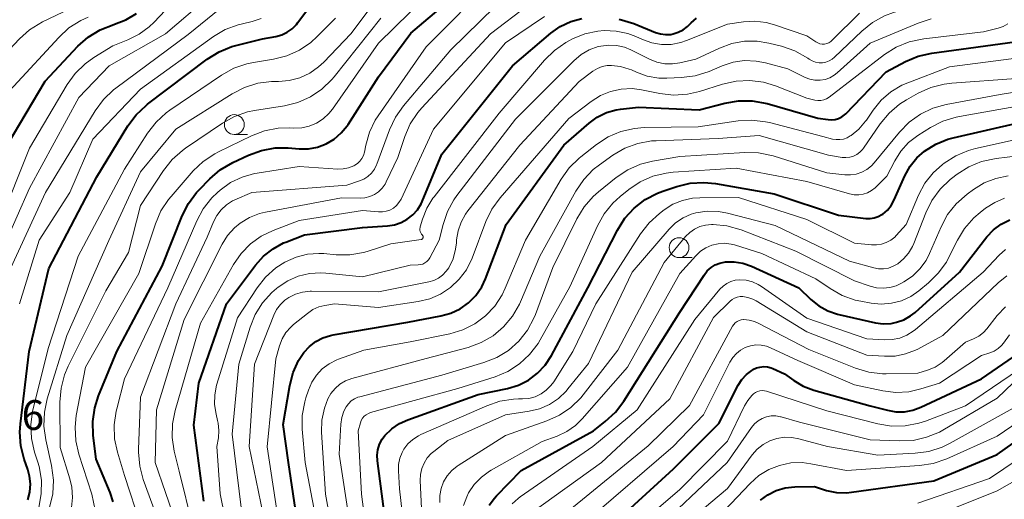
# Model space of a CAD drawing. Units: metres. Extents: x -68000 to -66000, y 19500 to 21000.
# Drawn here: x -67076 to -66952, y 19884 to 19945 of the extents above; entities that cross this region are included whole.
import ezdxf

# ---------------------------------------------------------------- set-up
doc = ezdxf.new("R2010")
doc.units = ezdxf.units.M
for name, color, linetype, lineweight in [('633100_広葉樹林', 7, 'Continuous', 13), ('710100_等高線(計曲線)', 7, 'Continuous', 40), ('710200_等高線(主曲線)', 7, 'Continuous', 13), ('731200_図化機測定による標高点', 7, 'Continuous', 40)]:
    doc.layers.add(name, color=color, linetype=linetype, lineweight=lineweight)
doc.styles.add('Style-WORKING', font='MS Gothic.ttf')

msp = doc.modelspace()

# ---------------------------------------------------------------- linework, layer by layer
at = {"layer": '633100_広葉樹林', "linetype": 'Continuous', "lineweight": 13}
for p, q in [((-67049.17, 19930.33), (-67047.5, 19930.33)), ((-66993.11, 19914.82), (-66991.44, 19914.82))]:
    msp.add_line(p, q, dxfattribs=at)
for centre in [(-67049.17, 19931.58), (-66993.11, 19916.07)]:
    msp.add_circle(centre, 1.25, dxfattribs=at)
at = {"layer": '710100_等高線(計曲線)', "linetype": 'Continuous', "lineweight": 40, "flags": 128}
for points, elevation in [([(-67075.2, 19884.3), (-67074.95, 19885.28), (-67074.88, 19886.29), (-67074.98, 19887.29), (-67075.2, 19888.13), (-67075.65, 19889.4), (-67076.08, 19891.09), (-67076.2, 19892.83), (-67076.13, 19893.89), (-67075.04, 19903), (-67072.57, 19913.43), (-67066.52, 19925), (-67062.58, 19931.4), (-67061.55, 19932.8), (-67060.28, 19933.99), (-67060.1, 19934.14), (-67052.58, 19939.82), (-67051.1, 19940.74), (-67049.49, 19941.4), (-67048.99, 19941.54), (-67045.61, 19942.39), (-67043.92, 19942.69), (-67043.18, 19942.89), (-67042.49, 19943.22), (-67041.87, 19943.66), (-67041.33, 19944.2), (-67041.2, 19944.38), (-67036.24, 19951)], 490), ([(-67064.46, 19884.04), (-67064.83, 19885.2), (-67066.6, 19889.4), (-67066.97, 19892.42), (-67067.02, 19894.17), (-67066.77, 19895.89), (-67066.29, 19897.4), (-67063.99, 19903), (-67058.26, 19913.74), (-67055.74, 19920.08), (-67054.96, 19921.64), (-67053.92, 19923.04), (-67053.6, 19923.37), (-67052.27, 19924.73), (-67050.95, 19925.87), (-67049.35, 19926.81), (-67047.38, 19927.73), (-67045.74, 19928.32), (-67044.03, 19928.63), (-67042.38, 19928.63), (-67041, 19928.53), (-67039.83, 19928.54), (-67038.68, 19928.75), (-67037.59, 19929.16), (-67036.58, 19929.76), (-67035.7, 19930.52), (-67034.95, 19931.42), (-67034.84, 19931.6), (-67031, 19937.59), (-67026.9, 19943.1), (-67022.28, 19947)], 500), ([(-67077.81, 19929), (-67073, 19937.07), (-67068.88, 19941.44), (-67067.58, 19942.6), (-67066.1, 19943.52), (-67064.35, 19944.2), (-67064.29, 19944.22), (-67062.84, 19944.78), (-67061.5, 19945.58)], 480), ([(-67053, 19884.11), (-67054.29, 19893.71), (-67053.66, 19899), (-67050.16, 19909), (-67046.5, 19913.88), (-67045.49, 19915.01), (-67044.29, 19915.94), (-67042.95, 19916.66), (-67042.66, 19916.78), (-67040.32, 19917.68), (-67033, 19918.61), (-67029.86, 19918.81), (-67028.98, 19918.94), (-67028.14, 19919.22), (-67027.37, 19919.64), (-67026.68, 19920.19), (-67026.09, 19920.85), (-67025.63, 19921.61), (-67025.49, 19921.9), (-67023, 19927.85), (-67014.11, 19939), (-67009.29, 19943.08), (-67008.1, 19943.92), (-67006.77, 19944.55), (-67005.36, 19944.93)], 510), ([(-67000.65, 19944.85), (-66998.83, 19944.31), (-66996.07, 19943.19), (-66995.45, 19943), (-66994.8, 19942.92), (-66994.16, 19942.95), (-66993.87, 19943.01), (-66993.22, 19943.21), (-66992.61, 19943.53), (-66992.06, 19943.94), (-66991.93, 19944.07), (-66991.6, 19944.4), (-66990.91, 19944.98)], 510), ([(-67040.89, 19879.11), (-67042.34, 19889), (-67043, 19893.79), (-67042.16, 19898.72), (-67041.75, 19900.33), (-67041.06, 19901.83), (-67040.39, 19902.85), (-67039.71, 19903.6), (-67038.91, 19904.23), (-67038.02, 19904.71), (-67037.05, 19905.02), (-67036.72, 19905.09), (-67027.3, 19906.7), (-67023.15, 19907.46), (-67021.89, 19907.81), (-67020.71, 19908.37), (-67019.64, 19909.13), (-67018.73, 19910.05), (-67017.99, 19911.13), (-67017.5, 19912.16), (-67014.89, 19919), (-67007.63, 19929), (-67004.45, 19931.77), (-67003.42, 19932.52), (-67002.27, 19933.09), (-67001.04, 19933.44), (-67000.47, 19933.53), (-66998.21, 19933.79), (-66990.58, 19933.42), (-66987.35, 19934.28), (-66985.63, 19934.59), (-66983.89, 19934.59), (-66982.01, 19934.24), (-66975.6, 19932.4), (-66974.3, 19932.2), (-66973.86, 19932.17), (-66973.42, 19932.22), (-66973, 19932.34), (-66972.6, 19932.54), (-66972.24, 19932.8), (-66972.09, 19932.95), (-66967, 19938.22), (-66964.57, 19939.51), (-66962.96, 19940.19), (-66961.24, 19940.58), (-66949.85, 19942.15)], 520), ([(-66963.98, 19926.33), (-66963.12, 19927.39), (-66962.18, 19928.22), (-66960.76, 19929.11), (-66959.21, 19929.73), (-66958.57, 19929.91), (-66950.16, 19931.84)], 530), ([(-67030.16, 19881.84), (-67031.13, 19889.2), (-67031.16, 19889.91), (-67031.06, 19890.61), (-67030.85, 19891.29), (-67030.52, 19891.93), (-67030.18, 19892.38), (-67029.33, 19893.22), (-67028.35, 19893.9), (-67027.29, 19894.38), (-67018.44, 19897.56), (-67014.72, 19898.34), (-67013.36, 19898.75), (-67012.09, 19899.39), (-67010.95, 19900.25), (-67009.97, 19901.28), (-67009.2, 19902.46), (-67004.61, 19911), (-67000.86, 19918.29), (-66999.93, 19919.77), (-66998.76, 19921.06), (-66997.38, 19922.12), (-66995.84, 19922.94), (-66995.15, 19923.2), (-66993.4, 19923.78), (-66991.71, 19924.19), (-66989.97, 19924.3), (-66988.5, 19924.16), (-66981.13, 19922.87), (-66973, 19920.15), (-66969.57, 19919.75), (-66969.03, 19919.73), (-66968.51, 19919.81), (-66968, 19919.98), (-66967.53, 19920.23), (-66967.42, 19920.31), (-66966.84, 19920.8), (-66966.36, 19921.39), (-66965.98, 19922.09), (-66964.63, 19925.14), (-66963.98, 19926.33)], 530), ([(-66954.3, 19917.42), (-66953.47, 19918.31), (-66952.49, 19919.04), (-66951.41, 19919.59)], 540), ([(-67017.04, 19883.64), (-67016.39, 19884.52), (-67016.14, 19884.78), (-67013, 19887.99), (-67003.9, 19893), (-67002.41, 19894.15), (-67001.13, 19895.33), (-67000.05, 19896.74), (-66993, 19907.92), (-66989.95, 19912.62), (-66989.55, 19913.13), (-66989.08, 19913.55), (-66988.54, 19913.89), (-66987.95, 19914.13), (-66987.27, 19914.27), (-66986.18, 19914.29), (-66985.09, 19914.12), (-66983.97, 19913.73), (-66978.02, 19911), (-66976.51, 19909.54), (-66975.5, 19908.73), (-66974.36, 19908.1), (-66973.13, 19907.67), (-66972.95, 19907.63), (-66968.33, 19906.6), (-66967.36, 19906.48), (-66966.38, 19906.52), (-66965.68, 19906.66), (-66964.77, 19906.98), (-66963.93, 19907.46), (-66963.36, 19907.91), (-66957.76, 19913), (-66954.3, 19917.42)], 540), ([(-67003.66, 19879.22), (-66993.81, 19888.19), (-66988.09, 19893.91), (-66985.64, 19898.73), (-66985.19, 19899.45), (-66984.62, 19900.08), (-66983.95, 19900.6), (-66983.79, 19900.7), (-66983.36, 19900.91), (-66982.91, 19901.03), (-66982.44, 19901.08), (-66981.97, 19901.05), (-66981.51, 19900.93), (-66981.3, 19900.84), (-66979.82, 19900.18), (-66978.66, 19899.34), (-66977.48, 19898.63), (-66976.12, 19898.12), (-66969, 19896.15), (-66966.84, 19895.58), (-66965.78, 19895.39), (-66964.71, 19895.39), (-66963.66, 19895.58), (-66962.65, 19895.95), (-66955, 19899.54), (-66946.93, 19905.07)], 550), ([(-66982.86, 19884.24), (-66981.91, 19884.93), (-66980.86, 19885.46), (-66979.73, 19885.79), (-66978.52, 19885.92), (-66976.04, 19885.96), (-66974.51, 19885.49), (-66973.26, 19885.23), (-66971.99, 19885.19), (-66971.39, 19885.25), (-66961, 19886.69), (-66953, 19889.99), (-66944.93, 19895.72)], 560)]:
    msp.add_lwpolyline(points, dxfattribs=dict(at, elevation=elevation))
at = {"layer": '710200_等高線(主曲線)', "linetype": 'Continuous', "lineweight": 13, "flags": 128}
for points, elevation in [([(-67079, 19883.82), (-67078.8, 19885.41), (-67078.75, 19886.75), (-67078.93, 19888.07), (-67079.05, 19888.54), (-67079.78, 19891), (-67080.26, 19901.74), (-67077.61, 19913), (-67072.96, 19923.04), (-67066.7, 19933.33), (-67065.67, 19934.73), (-67064.41, 19935.94), (-67064.12, 19936.17), (-67055, 19942.93), (-67051, 19946.17), (-67043.92, 19951), (-67033, 19962.11), (-67024.19, 19969.43), (-67022.76, 19970.42), (-67021.18, 19971.15), (-67019.91, 19971.52), (-67017.31, 19972.08), (-67015.58, 19972.29), (-67013.84, 19972.21)], 486), ([(-66975.46, 19939.38), (-66975.02, 19939.38), (-66974.59, 19939.46), (-66974.18, 19939.61), (-66973.8, 19939.83), (-66973.51, 19940.07), (-66970.09, 19943.34), (-66968.73, 19944.44), (-66967.2, 19945.27), (-66966.06, 19945.69), (-66960.69, 19947.31), (-66956, 19947.08), (-66955.44, 19947.11), (-66954.89, 19947.22), (-66954.38, 19947.44), (-66953.9, 19947.73), (-66953.49, 19948.11), (-66953.27, 19948.38), (-66952.78, 19949.17), (-66952.44, 19950.04), (-66952.25, 19950.95), (-66952.22, 19951.47), (-66952.11, 19957.89), (-66950.06, 19969)], 514), ([(-67078.76, 19919.24), (-67075, 19928.61), (-67070.26, 19936.61), (-67069.24, 19938.02), (-67067.99, 19939.24), (-67066.9, 19940.02), (-67064.5, 19941.5), (-67062.58, 19942.25), (-67061.16, 19942.96), (-67059.89, 19943.89), (-67059.26, 19944.5), (-67051, 19953.31)], 482), ([(-67057.86, 19943), (-67047, 19952.28)], 484), ([(-67092.37, 19883), (-67090.99, 19886.09), (-67090.42, 19887.73), (-67090.15, 19889.45), (-67090.18, 19891.2), (-67090.32, 19892.13), (-67091.29, 19897), (-67091.44, 19907), (-67089, 19915.4), (-67084.69, 19923.31), (-67081.81, 19935), (-67081.41, 19936.18), (-67080.99, 19937.1), (-67080.43, 19937.93), (-67080.15, 19938.26), (-67076.27, 19942.37), (-67074.97, 19943.53), (-67073.33, 19944.52), (-67066.45, 19947.84), (-67064.95, 19948.73), (-67063.63, 19949.87), (-67062.53, 19951.21)], 476), ([(-67072.45, 19883.33), (-67072.06, 19885.03), (-67071.97, 19886.77), (-67072.21, 19888.62), (-67072.95, 19891.86), (-67073.18, 19893.59), (-67073.11, 19895.33), (-67072.75, 19897.02), (-67070.28, 19905), (-67065, 19916.97), (-67061, 19925.64), (-67056.55, 19931), (-67049.43, 19935.47), (-67047.88, 19936.27), (-67046.22, 19936.79), (-67044.49, 19937), (-67044.08, 19937.01), (-67043.61, 19937.01), (-67042.24, 19937.13), (-67040.91, 19937.48), (-67039.67, 19938.05), (-67038.54, 19938.84), (-67037.9, 19939.44), (-67034.49, 19943), (-67029, 19950.34)], 494), ([(-67066.71, 19883), (-67067.15, 19885), (-67068.77, 19890.03), (-67069.16, 19891.73), (-67069.25, 19893.47), (-67069.09, 19894.94), (-67067.95, 19901), (-67061.2, 19912.8), (-67059.11, 19919.09), (-67058.42, 19920.69), (-67057.46, 19922.14), (-67057.15, 19922.52), (-67054.34, 19925.73), (-67053.08, 19926.94), (-67051.64, 19927.91), (-67051.16, 19928.15), (-67047, 19930.16), (-67045.37, 19930.78), (-67043.66, 19931.11), (-67042.24, 19931.15), (-67041.66, 19931.13), (-67040.68, 19931.17), (-67039.72, 19931.39), (-67038.81, 19931.77), (-67037.99, 19932.3), (-67037.26, 19932.96), (-67036.81, 19933.53), (-67031, 19941.83), (-67023, 19949.69)], 498), ([(-67057.56, 19911), (-67053.9, 19919.45), (-67053.08, 19920.98), (-67051.99, 19922.35), (-67051.28, 19923.04), (-67050.97, 19923.3), (-67049.65, 19924.26), (-67048.18, 19924.97), (-67046.62, 19925.42), (-67046.28, 19925.47), (-67041, 19926.29), (-67036.14, 19925.98), (-67035.45, 19926), (-67034.77, 19926.14), (-67034.12, 19926.39), (-67033.99, 19926.46), (-67033.64, 19926.69), (-67033.34, 19926.98), (-67033.09, 19927.32), (-67032.9, 19927.69), (-67032.77, 19928.12), (-67032.6, 19929), (-67032.14, 19930.62), (-67031.4, 19932.13), (-67031.05, 19932.67), (-67025, 19941.38), (-67016.44, 19950)], 502), ([(-67031.51, 19925.96), (-67031.24, 19926.5), (-67031.21, 19926.59), (-67029.61, 19930.92), (-67028.87, 19932.5), (-67027.86, 19933.93), (-67021.87, 19941), (-67014.48, 19948.27)], 504), ([(-67026.03, 19933.11), (-67025.53, 19933.68), (-67016.88, 19943), (-67012.15, 19946.61)], 506), ([(-67010.07, 19939.71), (-67008.83, 19940.93), (-67007.39, 19941.92), (-67007.02, 19942.12), (-67006.53, 19942.38), (-67004.98, 19943.01), (-67003.34, 19943.37), (-67002.57, 19943.43), (-67001.05, 19943.37), (-66999.56, 19943.04), (-66998.56, 19942.66), (-66997.72, 19942.28), (-66996.55, 19941.87), (-66995.34, 19941.67), (-66994.1, 19941.69), (-66992.89, 19941.91), (-66992.16, 19942.16), (-66987, 19944.23), (-66985, 19944.53), (-66983.56, 19944.61), (-66982.13, 19944.45), (-66981.09, 19944.16), (-66977, 19942.75), (-66975.88, 19942), (-66975.62, 19941.86), (-66975.35, 19941.77), (-66975.07, 19941.72), (-66974.78, 19941.73), (-66974.5, 19941.79), (-66974.23, 19941.89), (-66973.99, 19942.04), (-66973.8, 19942.2), (-66970.38, 19945.61)], 512), ([(-67090.42, 19881.58), (-67088.62, 19887.95), (-67088.3, 19889.66), (-67088.27, 19891.4), (-67088.33, 19891.99), (-67089.54, 19901), (-67089.15, 19905.63), (-67088.85, 19907.35), (-67088.23, 19909.07), (-67084.02, 19917.98), (-67080.55, 19929), (-67078.97, 19933.18), (-67078.22, 19934.75), (-67077.2, 19936.17), (-67076.96, 19936.43), (-67071.3, 19942.57), (-67070.01, 19943.75), (-67068.53, 19944.68)], 478), ([(-67076.25, 19909), (-67073.75, 19917), (-67069.92, 19923), (-67067, 19929.73), (-67061, 19936.06), (-67051.81, 19942.66), (-67050.31, 19943.55), (-67048.68, 19944.16), (-67048.16, 19944.29), (-67046.9, 19944.58), (-67045.78, 19944.93)], 488), ([(-67069.7, 19883.32), (-67069.56, 19884.6), (-67069.65, 19885.88), (-67069.89, 19886.94), (-67071.12, 19890.88), (-67071.15, 19896.61), (-67071.01, 19898.35), (-67070.57, 19900.04), (-67070.1, 19901.14), (-67065.36, 19910.64), (-67062.53, 19915.47), (-67061, 19921.38), (-67058.1, 19925.8), (-67057.02, 19927.17), (-67055.72, 19928.33), (-67055.33, 19928.61), (-67050.67, 19931.76), (-67049.14, 19932.6), (-67047.5, 19933.17), (-67046.63, 19933.35), (-67042.86, 19933.94), (-67041.16, 19934.36), (-67039.57, 19935.07), (-67038.12, 19936.04), (-67036.87, 19937.25), (-67036.57, 19937.61), (-67030.71, 19945)], 496), ([(-67068.53, 19944.68), (-67067.61, 19945.1)], 478), ([(-67054.42, 19880.95), (-67056.11, 19887.89), (-67056.74, 19890.44), (-67057.01, 19892.14), (-67056.97, 19893.85), (-67056.64, 19895.53), (-67053.45, 19906.55), (-67049.27, 19913.95), (-67048.32, 19915.34), (-67047.14, 19916.54), (-67045.77, 19917.52), (-67044.27, 19918.24), (-67041, 19919.48), (-67033, 19920.77), (-67031, 19920.58), (-67030.51, 19920.57), (-67030.02, 19920.65), (-67029.55, 19920.81), (-67029.12, 19921.06), (-67028.74, 19921.37), (-67028.42, 19921.74), (-67028.15, 19922.2), (-67024.06, 19931), (-67015, 19941.89), (-67010.07, 19945.19)], 508), ([(-67043.5, 19881), (-67045.01, 19890.99), (-67043.92, 19902.08), (-67043.46, 19903.71), (-67043.13, 19904.57), (-67042.66, 19905.37), (-67042.05, 19906.07), (-67041.69, 19906.39), (-67039.96, 19907.79), (-67039.27, 19908.26), (-67038.51, 19908.6), (-67037.78, 19908.79), (-67036.56, 19909), (-67031, 19908.53), (-67026, 19909.27), (-67024.54, 19909.62), (-67023.16, 19910.22), (-67021.9, 19911.05), (-67020.81, 19912.08), (-67019.92, 19913.29), (-67019.2, 19914.74), (-67017.45, 19919.35), (-67016.69, 19920.91), (-67015.66, 19922.34), (-67007, 19932.34), (-67004.17, 19934.5), (-67003.01, 19935.24), (-67001.74, 19935.76), (-67000.4, 19936.05), (-66999.04, 19936.11), (-66997.83, 19935.96), (-66995.53, 19935.5), (-66993.8, 19935.3), (-66992.06, 19935.41), (-66990.54, 19935.76), (-66987.63, 19936.68), (-66985.93, 19937.06), (-66984.19, 19937.13), (-66982.46, 19936.91), (-66980.96, 19936.45), (-66977, 19934.89), (-66976, 19934.65), (-66975.62, 19934.6), (-66975.25, 19934.61), (-66974.87, 19934.69), (-66974.52, 19934.83), (-66974.18, 19935.05), (-66967.2, 19940.4), (-66965.73, 19941.34), (-66964.12, 19942), (-66962.25, 19942.4), (-66954.74, 19943.26), (-66952.87, 19943.73), (-66952.25, 19943.95), (-66951.68, 19944.27)], 518), ([(-67040.96, 19940.96), (-67039.52, 19941.93), (-67038.71, 19942.67), (-67036.42, 19945)], 492), ([(-66998.48, 19938.17), (-66997.11, 19937.68), (-66995.67, 19937.44), (-66994.66, 19937.42), (-66992.81, 19937.5), (-66991.08, 19937.72), (-66989.33, 19938.28), (-66987.67, 19938.99), (-66986.28, 19939.43), (-66984.84, 19939.64), (-66983.39, 19939.58), (-66982.21, 19939.35), (-66979.41, 19938.59), (-66977.21, 19937.52), (-66976.61, 19937.3), (-66975.98, 19937.18), (-66975.34, 19937.17), (-66974.71, 19937.28), (-66974.11, 19937.49), (-66973.55, 19937.8), (-66973.17, 19938.1), (-66969, 19941.83), (-66962.97, 19944.37), (-66961.31, 19944.91)], 516), ([(-67082.62, 19879), (-67081.43, 19884.85), (-67081.24, 19886.58), (-67081.35, 19888.32), (-67081.5, 19889.13), (-67082.15, 19891.85), (-67082.34, 19903), (-67079.7, 19913), (-67075, 19923.56), (-67068.78, 19935), (-67064.95, 19939), (-67057.86, 19943)], 484), ([(-67048.26, 19883), (-67049.43, 19892.57), (-67048.61, 19901.39), (-67047.18, 19906.04), (-67046.53, 19907.65), (-67045.6, 19909.13), (-67044.44, 19910.42), (-67043.85, 19910.93), (-67043.64, 19911.1), (-67042.44, 19911.89), (-67041.11, 19912.47), (-67039.71, 19912.81), (-67038.27, 19912.89), (-67037.65, 19912.85), (-67033, 19912.38), (-67027, 19913.88), (-67026, 19913.9), (-67025.7, 19913.93), (-67025.42, 19914.01), (-67025.15, 19914.14), (-67024.91, 19914.31), (-67024.7, 19914.53), (-67024.52, 19914.79), (-67023.33, 19917), (-67022.85, 19919), (-67022.31, 19920.61), (-67021.5, 19922.09), (-67021.12, 19922.63), (-67013.72, 19932.28), (-67006.38, 19939.62), (-67005.46, 19940.39), (-67004.43, 19940.99), (-67003.31, 19941.4), (-67002.97, 19941.48), (-67001.98, 19941.6), (-67000.98, 19941.55), (-67000, 19941.33), (-66999.19, 19941), (-66996.83, 19939.82), (-66995.9, 19939.45), (-66994.92, 19939.25), (-66993.92, 19939.23), (-66993, 19939.36), (-66991, 19939.81), (-66988, 19941.22), (-66986.47, 19941.79), (-66984.87, 19942.08), (-66983.25, 19942.08), (-66981.78, 19941.84), (-66980.18, 19941.44), (-66978.53, 19940.88), (-66976.87, 19939.95), (-66976.69, 19939.82), (-66976.31, 19939.61), (-66975.9, 19939.46), (-66975.46, 19939.38)], 514), ([(-67073.82, 19883.33), (-67073.5, 19885.05), (-67073.49, 19886.79), (-67073.78, 19888.51), (-67073.93, 19889.04), (-67074.34, 19890.31), (-67074.72, 19892.01), (-67074.81, 19893.75), (-67074.59, 19895.48), (-67074.53, 19895.75), (-67072.65, 19903.35), (-67068.87, 19915), (-67063, 19925.98), (-67060.11, 19930.5), (-67059.04, 19931.88), (-67057.76, 19933.06), (-67057.3, 19933.39), (-67050.77, 19937.82), (-67049.25, 19938.67), (-67047.6, 19939.24), (-67046.75, 19939.42), (-67044.22, 19939.82), (-67042.54, 19940.25), (-67040.96, 19940.96)], 492), ([(-66972.36, 19929.76), (-66971.92, 19929.92), (-66971.52, 19930.14), (-66971.42, 19930.22), (-66970.43, 19931.02), (-66969.6, 19931.99), (-66969.49, 19932.15), (-66968.63, 19933.41), (-66967.62, 19934.65), (-66966.4, 19935.71), (-66965.01, 19936.53), (-66964.28, 19936.85), (-66959, 19938.86), (-66947.67, 19940.33)], 522), ([(-67049.27, 19876.78), (-67050.94, 19885.06), (-67051.37, 19891), (-67051.18, 19892.1), (-67051.11, 19893.04), (-67051.2, 19893.97), (-67051.27, 19894.28), (-67051.47, 19895.1), (-67051.66, 19896.31), (-67051.64, 19897.54), (-67051.4, 19898.74), (-67051.36, 19898.87), (-67048.77, 19907.23), (-67046.3, 19910.99), (-67045.22, 19912.36), (-67043.92, 19913.52), (-67042.79, 19914.25), (-67042.7, 19914.3), (-67041.37, 19914.89), (-67039.95, 19915.25), (-67038.5, 19915.35), (-67037.89, 19915.32), (-67036.33, 19915.18), (-67034.59, 19915.18), (-67032.87, 19915.47), (-67032.43, 19915.6), (-67029.46, 19916.54), (-67025.63, 19917.1), (-67025.58, 19917.11), (-67025.53, 19917.13), (-67025.49, 19917.16), (-67025.45, 19917.2), (-67025.41, 19917.24), (-67025.39, 19917.29), (-67025.37, 19917.34), (-67025.37, 19917.4), (-67025.37, 19917.45), (-67025.38, 19917.5), (-67025.4, 19917.55), (-67025.43, 19917.6), (-67025.46, 19917.63), (-67025.59, 19917.77), (-67025.68, 19917.92), (-67025.75, 19918.09), (-67025.78, 19918.27), (-67025.79, 19918.45), (-67025.76, 19918.63), (-67025.75, 19918.68), (-67025.46, 19919.64), (-67024.91, 19921.03), (-67024.13, 19922.31), (-67023.99, 19922.49), (-67015.77, 19933), (-67010.07, 19939.71)], 512), ([(-67045.26, 19881), (-67047.29, 19891), (-67046.61, 19901.39), (-67044.19, 19907.57), (-67043.84, 19908.28), (-67043.37, 19908.91), (-67042.8, 19909.46), (-67042.31, 19909.79), (-67041.47, 19910.21), (-67040.56, 19910.47), (-67039.63, 19910.57), (-67039.46, 19910.57), (-67031, 19910.49), (-67024.66, 19911.75), (-67024.03, 19911.94), (-67023.44, 19912.23), (-67022.91, 19912.62), (-67022.45, 19913.09), (-67022.15, 19913.54), (-67021.6, 19914.68), (-67021.27, 19915.9), (-67021.17, 19916.69), (-67021.15, 19917.04), (-67020.96, 19918.19), (-67020.58, 19919.28), (-67020.02, 19920.29), (-67019.73, 19920.69), (-67013.16, 19929), (-67005.71, 19937), (-67003.97, 19938.29), (-67003.41, 19938.64), (-67002.8, 19938.88), (-67002.16, 19939.01), (-67001.61, 19939.04), (-67000.49, 19938.91), (-66999.41, 19938.58), (-66999.11, 19938.46), (-66998.48, 19938.17)], 516), ([(-66999.58, 19925.88), (-66997.98, 19926.58), (-66996.44, 19926.97), (-66993, 19927.56), (-66984.82, 19928.05), (-66983.08, 19928), (-66981.26, 19927.62), (-66974.49, 19925.51), (-66972.22, 19925.26), (-66971.49, 19925.24), (-66970.77, 19925.35), (-66970.08, 19925.58), (-66969.43, 19925.93), (-66968.86, 19926.38), (-66968.52, 19926.76), (-66965.31, 19930.64), (-66964.09, 19931.88), (-66962.67, 19932.89), (-66961.1, 19933.64), (-66959.42, 19934.11), (-66952.63, 19935.37), (-66944.06, 19936.75)], 526), ([(-66996.59, 19929.52), (-66996.01, 19929.55), (-66988.17, 19929.83), (-66983, 19930.19), (-66974.28, 19927.72), (-66972.56, 19927.44), (-66972.08, 19927.41), (-66971.6, 19927.46), (-66971.13, 19927.59), (-66970.7, 19927.8), (-66970.31, 19928.09), (-66969.97, 19928.43), (-66969.84, 19928.61), (-66967.75, 19931.66), (-66966.64, 19933.01), (-66965.31, 19934.14), (-66964.44, 19934.7), (-66962.97, 19935.53), (-66961.39, 19936.25), (-66959.7, 19936.69), (-66958.74, 19936.8), (-66950.63, 19937.37)], 524), ([(-66998.01, 19924.35), (-66996.41, 19925.06), (-66994.72, 19925.47), (-66993.86, 19925.57), (-66985.9, 19926.1), (-66977, 19924.42), (-66971.61, 19922.84), (-66971.04, 19922.72), (-66970.46, 19922.71), (-66969.89, 19922.8), (-66969.34, 19922.98), (-66968.84, 19923.26), (-66968.38, 19923.62), (-66968.33, 19923.67), (-66966.93, 19925.07), (-66965.91, 19927.03), (-66965.15, 19928.24), (-66964.18, 19929.3), (-66963.02, 19930.19), (-66961.41, 19931.21), (-66959.86, 19932.01), (-66958.19, 19932.53), (-66957.77, 19932.61), (-66949, 19934.14)], 528), ([(-67056.56, 19881.44), (-67059.14, 19889), (-67059, 19895.65), (-67055.51, 19907), (-67050.71, 19916.5), (-67050.02, 19917.61), (-67049.15, 19918.58), (-67048.45, 19919.16), (-67047.27, 19919.88), (-67045.98, 19920.37), (-67045.24, 19920.55), (-67035.65, 19922.35), (-67033.32, 19922.32), (-67032.7, 19922.36), (-67032.09, 19922.51), (-67031.51, 19922.77), (-67030.99, 19923.12), (-67030.54, 19923.56), (-67030.17, 19924.07), (-67030.01, 19924.38), (-67028.56, 19927.44), (-67027.68, 19930.06), (-67026.99, 19931.66), (-67026.03, 19933.11)], 506), ([(-67038.45, 19879.55), (-67040.24, 19889), (-67040.6, 19893.2), (-67040.6, 19894.94), (-67040.29, 19896.65), (-67040.14, 19897.16), (-67039.83, 19898.11), (-67039.41, 19899.11), (-67038.82, 19900.01), (-67038.08, 19900.8), (-67037.22, 19901.45), (-67036.25, 19901.93), (-67036.02, 19902.02), (-67032.85, 19903.15), (-67027, 19904.2), (-67022, 19905.23), (-67020.38, 19905.71), (-67018.87, 19906.47), (-67017.51, 19907.48), (-67016.35, 19908.7), (-67015.42, 19910.12), (-67015.02, 19910.96), (-67012.47, 19917), (-67007.97, 19924.69), (-67006.96, 19926.12), (-67005.72, 19927.34), (-67005.49, 19927.52), (-67003.5, 19929.08), (-67002.04, 19930.02), (-67000.44, 19930.71), (-66998.74, 19931.1), (-66997.49, 19931.19), (-66990.71, 19931.29), (-66985.67, 19932.04), (-66983.93, 19932.14), (-66982.2, 19931.94), (-66981.7, 19931.83), (-66975, 19930.09), (-66973.78, 19929.76), (-66973.31, 19929.68), (-66972.83, 19929.68), (-66972.36, 19929.76)], 522), ([(-67036.21, 19877), (-67037.67, 19885), (-67038.16, 19892.81), (-67038.12, 19894.34), (-67037.81, 19895.85), (-67037.39, 19897), (-67036.99, 19897.71), (-67036.47, 19898.33), (-67035.86, 19898.86), (-67035.16, 19899.28), (-67034.36, 19899.57), (-67025, 19902.09), (-67019.71, 19903.5), (-67018.07, 19904.1), (-67016.56, 19904.97), (-67015.23, 19906.09), (-67014.1, 19907.42), (-67013.23, 19908.93), (-67013.09, 19909.25), (-67010.64, 19915), (-67006.11, 19923.2), (-67005.13, 19924.65), (-67003.92, 19925.9), (-67003.14, 19926.52), (-67001.44, 19927.72), (-66999.94, 19928.6), (-66998.3, 19929.21), (-66996.59, 19929.52)], 524), ([(-67027.14, 19875), (-67028.34, 19885.66), (-67028.48, 19887.96), (-67028.46, 19888.75), (-67028.31, 19889.53), (-67028.02, 19890.27), (-67027.79, 19890.67), (-67027.28, 19891.34), (-67026.66, 19891.91), (-67025.95, 19892.36), (-67025.65, 19892.51), (-67017.36, 19896.15), (-67015.71, 19896.71), (-67013.99, 19896.98), (-67013.34, 19897), (-67012.86, 19897), (-67012.04, 19897.07), (-67011.25, 19897.28), (-67010.51, 19897.63), (-67009.84, 19898.1), (-67009.26, 19898.68), (-67008.89, 19899.18), (-67006.48, 19903), (-67003.61, 19909), (-66997.96, 19917.82), (-66996.89, 19919.2), (-66995.58, 19920.39), (-66995, 19920.83), (-66993.89, 19921.53), (-66992.68, 19922.02), (-66991.4, 19922.3), (-66990.49, 19922.36), (-66985.62, 19922.38), (-66977, 19919.6), (-66971, 19916.65), (-66968.86, 19916.42), (-66968.22, 19916.41), (-66967.59, 19916.5), (-66966.99, 19916.71), (-66966.43, 19917.02), (-66965.93, 19917.41), (-66965.74, 19917.61), (-66964.49, 19919), (-66962.91, 19922.69), (-66962.11, 19924.18), (-66961.06, 19925.5), (-66959.92, 19926.54), (-66959.68, 19926.72), (-66958.21, 19927.66), (-66956.61, 19928.33), (-66955.76, 19928.56), (-66951, 19929.62)], 532), ([(-67025.45, 19880.55), (-67025.74, 19886.73), (-67025.7, 19887.49), (-67025.54, 19888.23), (-67025.25, 19888.93), (-67024.85, 19889.57), (-67024.34, 19890.13), (-67024.04, 19890.38), (-67022.24, 19891.76), (-67014.98, 19895.02), (-67011.99, 19895.47), (-67010.68, 19895.78), (-67009.45, 19896.31), (-67008.32, 19897.06), (-67007.35, 19897.98), (-67007.11, 19898.27), (-67004.53, 19901.47), (-66999.02, 19913), (-66994.35, 19918.4), (-66993.54, 19919.18), (-66992.61, 19919.81), (-66991.59, 19920.27), (-66991, 19920.44), (-66989.58, 19920.66), (-66988.14, 19920.63), (-66987.01, 19920.42), (-66981, 19918.88), (-66971.64, 19914.36), (-66968.57, 19913.51), (-66967.95, 19913.4), (-66967.32, 19913.4), (-66966.69, 19913.5), (-66966.1, 19913.72), (-66965.54, 19914.03), (-66964.8, 19914.65), (-66964.17, 19915.39), (-66963.68, 19916.23), (-66963.53, 19916.58), (-66962.01, 19920.47), (-66961.24, 19922.03), (-66960.21, 19923.44), (-66958.95, 19924.64), (-66958.78, 19924.77), (-66958.07, 19925.32), (-66956.6, 19926.26), (-66954.99, 19926.92), (-66953.14, 19927.32), (-66950.36, 19927.64)], 534), ([(-66963, 19883.88), (-66953.97, 19887), (-66944.81, 19893.17), (-66943.29, 19894.01), (-66941.64, 19894.58), (-66940.84, 19894.74), (-66934.74, 19895.74), (-66933, 19895.87), (-66931.27, 19895.7), (-66929.88, 19895.44), (-66928.15, 19895.26), (-66926.41, 19895.39), (-66924.72, 19895.82), (-66924.44, 19895.92), (-66917, 19898.78), (-66909, 19905.49), (-66903.14, 19915), (-66899.82, 19923.72), (-66899.21, 19924.99), (-66898.38, 19926.13), (-66897.37, 19927.1), (-66897.17, 19927.27), (-66896.94, 19927.44)], 562), ([(-67058.5, 19881), (-67060.64, 19886.86), (-67061.09, 19888.54), (-67061.24, 19890.28), (-67061.24, 19890.64), (-67061, 19897.23), (-67056.54, 19909), (-67052.59, 19917.41), (-67051.8, 19919.32), (-67051.38, 19920.13), (-67050.82, 19920.85), (-67050.15, 19921.46), (-67049.38, 19921.95), (-67049.11, 19922.08), (-67046.97, 19923.03), (-67035, 19923.94), (-67033.4, 19924.47), (-67032.83, 19924.71), (-67032.32, 19925.05), (-67031.88, 19925.47), (-67031.51, 19925.96)], 504), ([(-67034.55, 19881), (-67035.96, 19890.04), (-67035.74, 19893.84), (-67035.61, 19894.67), (-67035.35, 19895.46), (-67035.07, 19896), (-67034.79, 19896.4), (-67034.43, 19896.75), (-67034.03, 19897.02), (-67033.58, 19897.23), (-67033.36, 19897.29), (-67023, 19900), (-67017.72, 19901.58), (-67016.1, 19902.22), (-67014.61, 19903.13), (-67013.31, 19904.29), (-67012.23, 19905.66), (-67011.4, 19907.19), (-67011.21, 19907.66), (-67009, 19913.58), (-67005.98, 19919.72), (-67005.07, 19921.21), (-67003.93, 19922.52), (-67003.27, 19923.1), (-67001.03, 19924.91), (-66999.58, 19925.88)], 526), ([(-67031.98, 19876.02), (-67033.15, 19885), (-67033.56, 19893), (-67033.28, 19894), (-67033.17, 19894.3), (-67033, 19894.58), (-67032.79, 19894.82), (-67032.55, 19895.02), (-67032.27, 19895.18), (-67032, 19895.28), (-67021, 19898.32), (-67016.31, 19899.8), (-67014.7, 19900.47), (-67013.23, 19901.41), (-67011.95, 19902.59), (-67010.89, 19903.98), (-67010.61, 19904.45), (-67006.86, 19911.14), (-67003.4, 19918.82), (-67002.55, 19920.34), (-67001.45, 19921.69), (-67000.55, 19922.5), (-66999.46, 19923.38), (-66998.01, 19924.35)], 528), ([(-67006.75, 19895.94), (-67005.5, 19897.16), (-67005.2, 19897.53), (-67000.84, 19903.16), (-66995, 19914.19), (-66992.28, 19917.46), (-66991.76, 19917.99), (-66991.16, 19918.41), (-66990.5, 19918.72), (-66989.79, 19918.92), (-66989, 19918.98), (-66988.83, 19918.98), (-66987.1, 19918.82), (-66985.29, 19918.3), (-66978.38, 19915.62), (-66971, 19911.91), (-66969, 19911.22), (-66968.2, 19911.02), (-66967.37, 19910.96), (-66966.55, 19911.05), (-66965.75, 19911.28), (-66965.15, 19911.55), (-66964.77, 19911.77), (-66963.69, 19912.49), (-66962.75, 19913.39), (-66961.98, 19914.45), (-66961.52, 19915.35), (-66960.07, 19918.7), (-66959.25, 19920.24), (-66958.17, 19921.61), (-66956.81, 19922.8), (-66956, 19923.4), (-66954.65, 19924.22), (-66953.19, 19924.79), (-66951.64, 19925.1)], 536), ([(-67020.27, 19883.59), (-67019.88, 19884.68), (-67019.64, 19885.18), (-67018.92, 19886.24), (-67018.03, 19887.16), (-67016.99, 19887.91), (-67016.81, 19888.02), (-67010.35, 19891.65), (-67008.49, 19892.33), (-67007.27, 19892.89), (-67006.17, 19893.66), (-67005.32, 19894.49), (-66999.62, 19901), (-66993, 19912.8), (-66991, 19915.05), (-66990.41, 19915.61), (-66989.73, 19916.06), (-66988.98, 19916.38), (-66988.19, 19916.57), (-66987.37, 19916.62), (-66986.56, 19916.53), (-66986.12, 19916.42), (-66982.66, 19915.34), (-66975.85, 19912.15), (-66974.05, 19910.91), (-66972.53, 19910.05), (-66970.89, 19909.47), (-66970.2, 19909.32), (-66968.91, 19909.09), (-66967.63, 19908.96), (-66966.34, 19909.07), (-66965.09, 19909.39), (-66963.91, 19909.93), (-66962.88, 19910.64), (-66961.68, 19911.63), (-66960.43, 19912.85), (-66959.41, 19914.26), (-66959.04, 19914.94), (-66958.03, 19917.01), (-66957.12, 19918.5), (-66955.97, 19919.81), (-66955.16, 19920.51), (-66954.47, 19921.05), (-66953.32, 19921.78), (-66952.07, 19922.3)], 538), ([(-66962.32, 19881.68), (-66953, 19885.42), (-66942.73, 19891.27), (-66936.54, 19893.01), (-66934.83, 19893.33), (-66933.09, 19893.35), (-66932.17, 19893.24), (-66931.2, 19893.08), (-66929.46, 19892.94), (-66927.72, 19893.1), (-66926.85, 19893.3), (-66921.09, 19894.91), (-66914.45, 19898.18), (-66912.96, 19899.08), (-66911.65, 19900.23), (-66911.52, 19900.37), (-66903, 19909.61), (-66897.85, 19918.32)], 564), ([(-67014.14, 19883.8), (-67013.41, 19884.47), (-67013.15, 19884.66), (-67003.96, 19891), (-66998.38, 19895.62), (-66991.11, 19907), (-66987.97, 19910.82), (-66987.57, 19911.23), (-66987.1, 19911.57), (-66986.59, 19911.81), (-66986.04, 19911.97), (-66985.48, 19912.02), (-66984.66, 19911.96), (-66983.86, 19911.76), (-66983.12, 19911.42), (-66982.71, 19911.17), (-66977, 19907.17), (-66969.42, 19904.58), (-66967.21, 19904.45), (-66966.24, 19904.48), (-66965.3, 19904.68), (-66964.4, 19905.04), (-66963.58, 19905.55), (-66963.31, 19905.76), (-66954.77, 19913), (-66952.77, 19915.12), (-66951.97, 19915.83)], 542), ([(-66984.43, 19909.8), (-66983.79, 19909.57), (-66983.37, 19909.35), (-66977, 19905.46), (-66969.46, 19902.54), (-66967.23, 19902.38), (-66965.88, 19902.41), (-66964.56, 19902.67), (-66963.3, 19903.15), (-66963.03, 19903.29), (-66959.86, 19905), (-66952.9, 19911.63), (-66951.78, 19912.52)], 544), ([(-67060.95, 19881.04), (-67063, 19887.35), (-67063.89, 19890.28), (-67064.26, 19891.99), (-67064.32, 19893.73), (-67064.07, 19895.46), (-67064, 19895.75), (-67063, 19899.56), (-67057.56, 19911)], 502), ([(-67011.85, 19882.57), (-67002.88, 19889), (-66994.28, 19897), (-66988.75, 19907.25), (-66986.68, 19909.32), (-66986.41, 19909.54), (-66986.11, 19909.72), (-66985.77, 19909.84), (-66985.42, 19909.9), (-66985.09, 19909.91), (-66984.43, 19909.8)], 544), ([(-66997, 19891.11), (-66991.8, 19896.2), (-66986.37, 19906.16), (-66986.22, 19906.39), (-66986.02, 19906.6), (-66985.79, 19906.76), (-66985.54, 19906.89), (-66985.27, 19906.97), (-66984.99, 19907), (-66984.95, 19907), (-66984.27, 19906.94), (-66983.61, 19906.76), (-66983.13, 19906.56), (-66976.77, 19903.23), (-66970.86, 19900.88), (-66969.19, 19900.38), (-66967.46, 19900.17), (-66966.99, 19900.17), (-66963, 19900.24), (-66961.81, 19900.62), (-66960.83, 19901.03), (-66959.94, 19901.61), (-66959.68, 19901.82), (-66957, 19904.15), (-66956, 19904.57), (-66955.34, 19904.93), (-66954.75, 19905.39), (-66954.32, 19905.85), (-66953, 19907.52), (-66951.96, 19908.62)], 546), ([(-67005, 19881.43), (-66993.86, 19891), (-66990.01, 19895), (-66986.69, 19901.66), (-66986.33, 19902.24), (-66985.88, 19902.75), (-66985.35, 19903.17), (-66984.76, 19903.49), (-66984.11, 19903.71), (-66983.44, 19903.81), (-66982.76, 19903.79), (-66982.1, 19903.65), (-66981.57, 19903.45), (-66978.14, 19901.86), (-66971, 19898.78), (-66967.41, 19898.02), (-66965.78, 19897.83), (-66964.14, 19897.92), (-66962.65, 19898.26), (-66960.3, 19899), (-66955, 19902.49), (-66953.93, 19902.82), (-66953.38, 19903.04), (-66952.89, 19903.35), (-66952.45, 19903.74), (-66952.2, 19904.05), (-66951.44, 19905.07)], 548), ([(-66968.06, 19893.88), (-66966.34, 19893.59), (-66964.59, 19893.61), (-66962.88, 19893.94), (-66962.05, 19894.21), (-66957, 19896.12), (-66946.91, 19903)], 552), ([(-66989, 19881.22), (-66984.14, 19886.37), (-66983.05, 19887.34), (-66981.81, 19888.11), (-66980.46, 19888.64), (-66979.04, 19888.94), (-66977.59, 19888.98), (-66976.51, 19888.85), (-66972.01, 19887.99), (-66962.78, 19888.61), (-66961.06, 19888.87), (-66959.37, 19889.45), (-66953, 19892.3), (-66944.71, 19897.98), (-66943.19, 19898.83), (-66941.54, 19899.41), (-66939.93, 19899.69), (-66932.81, 19900.31), (-66931.07, 19900.31), (-66929.25, 19899.98), (-66928.86, 19899.87), (-66927.88, 19899.69)], 558), ([(-66997, 19879.57), (-66987.03, 19889), (-66983.97, 19893.41), (-66983.6, 19893.87), (-66983.14, 19894.25), (-66982.63, 19894.55), (-66982.08, 19894.76), (-66981.49, 19894.86), (-66980.9, 19894.86), (-66980.31, 19894.76), (-66980.25, 19894.75), (-66977.91, 19894.09), (-66969, 19891.87), (-66965.36, 19891.71), (-66963.61, 19891.79), (-66961.91, 19892.17), (-66960.3, 19892.84), (-66959.87, 19893.08), (-66953, 19897.12), (-66950.98, 19899.02)], 554), ([(-66999.57, 19879.98), (-66993, 19885.59), (-66987, 19891.7), (-66984.87, 19896.13), (-66984.45, 19896.83), (-66983.92, 19897.45), (-66983.73, 19897.63), (-66983.49, 19897.81), (-66983.22, 19897.94), (-66982.93, 19898.02), (-66982.64, 19898.05), (-66982.34, 19898.03), (-66982.08, 19897.97), (-66974.48, 19895.52), (-66968.06, 19893.88)], 552), ([(-66994.91, 19879.09), (-66987, 19885.73), (-66983.88, 19889.97), (-66983.25, 19890.69), (-66982.51, 19891.28), (-66981.67, 19891.74), (-66980.77, 19892.04), (-66979.83, 19892.19), (-66978.88, 19892.16), (-66978.03, 19892), (-66974.4, 19891), (-66968.06, 19889.94), (-66963.34, 19890.17), (-66961.61, 19890.4), (-66959.95, 19890.93), (-66958.95, 19891.42), (-66949.09, 19896.91)], 556), ([(-67023.28, 19883.97), (-67023.27, 19884.85), (-67023.11, 19885.72), (-67022.79, 19886.55), (-67022.34, 19887.31), (-67021.76, 19887.97), (-67021.08, 19888.53), (-67020.94, 19888.62), (-67015, 19892.38), (-67009.77, 19894.23), (-67008.18, 19894.96), (-67006.75, 19895.94)], 536), ([(-67007.34, 19882.66), (-66997, 19891.11)], 546)]:
    msp.add_lwpolyline(points, dxfattribs=dict(at, elevation=elevation))

# ---------------------------------------------------------------- texts
at = {"layer": '731200_図化機測定による標高点', "linetype": 'Continuous', "lineweight": 40, "style": 'Style-WORKING'}
msp.add_text('6', height=3.75, dxfattribs=at).set_placement((-67075.99, 19893.11, -10))

doc.saveas('drawing.dxf')
